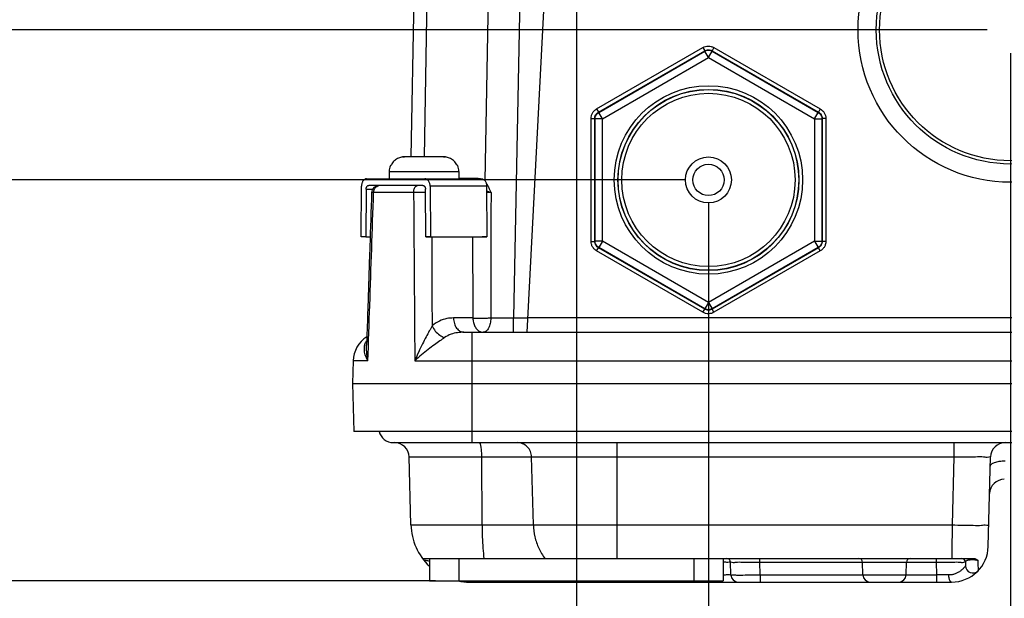
# Model space of a CAD drawing. Units: inches. Extents: x 0 to 34, y 0 to 22.
# Drawn here: x 4 to 6.6, y 5.7 to 7.2 of the extents above; entities that cross this region are included whole.
import ezdxf

# ---------------------------------------------------------------- set-up
doc = ezdxf.new("R2010")
doc.units = ezdxf.units.IN
doc.header["$LTSCALE"] = 1.87
doc.header["$MEASUREMENT"] = 0
doc.layers.get('0').update_dxf_attribs({"linetype": 'CONTINUOUS'})
doc.styles.get("Standard").update_dxf_attribs({"font": 'txt', "width": 0.8})
doc.dimstyles.new('DIMSTYLE_1', dxfattribs={"dimtxt": 0.15625, "dimasz": 0.1875, "dimexe": 0.18, "dimexo": 0.0625, "dimgap": 0.09, "dimtad": 0, "dimtih": 1, "dimtoh": 1, "dimdec": 3, "dimlfac": 2, "dimzin": 4, "dimdsep": 46, "dimtxsty": 'STANDARD', "dimblk": 'CLOSED', "dimblk1": 'CLOSED', "dimblk2": 'CLOSED', "dimcen": 0.09, "dimadec": 0, "dimazin": 0, "dimtp": 0.001, "dimtm": 0.001, "dimtfac": 1, "dimtdec": 3, "dimtofl": 0, "dimtmove": 0, "dimatfit": 3, "dimldrblk": 'CLOSED', "dimfxl": 1, "dimtolj": 1, "dimtzin": 4, "dimarcsym": 0})

# ---------------------------------------------------------------- blocks, each defined once
blk = doc.blocks.new('_CLOSED')
at = {"color": 0, "linetype": 'BYBLOCK'}
for p, q in [((0, 0), (-1, 0.167)), ((-1, 0.167), (-1, -0.167)), ((-1, -0.167), (0, 0)), ((-1, 0), (0, 0))]:
    blk.add_line(p, q, dxfattribs=at)
blk = doc.blocks.new('*D13')
at = {"color": 2, "linetype": 'CONTINUOUS'}
for p, q in [((6.5985, 7.1782), (2.5836, 7.1782)), ((2.7086, 7.1782), (2.7086, 6.8077)), ((2.7086, 5.7009), (2.7086, 6.2609)), ((5.1191, 5.7009), (2.5836, 5.7009))]:
    blk.add_line(p, q, dxfattribs=at)
at = {"color": 2, "linetype": 'CONTINUOUS', "xscale": 0.1875, "yscale": 0.1875, "zscale": 0.1875}
for p, rotation in [((2.7086, 7.1782), 90), ((2.7086, 5.7009), 270)]:
    blk.add_blockref('_CLOSED', p, dxfattribs=dict(at, rotation=rotation))
at = {"color": 2, "linetype": 'CONTINUOUS', "width": 0.8}
for s, height, p in [('75,05', 0.15625, (2.3336, 6.5734)), ('[', 0.1562, (2.3336, 6.339)), ('2.95', 0.15625, (2.4586, 6.339)), (']', 0.1562, (2.9586, 6.339))]:
    blk.add_text(s, height=height, dxfattribs=at).set_placement(p)
blk = doc.blocks.new('*D15')
at = {"color": 2, "linetype": 'CONTINUOUS'}
for p, q in [((5.7884, 6.7757), (3.4736, 6.7757)), ((3.5986, 6.7757), (3.5986, 6.2383)), ((3.5986, 5.7009), (3.5986, 6.2383)), ((3.5986, 6.2383), (3.5986, 5.1143)), ((5.1191, 5.7009), (3.4736, 5.7009)), ((3.5986, 5.1143), (3.3091, 5.1143))]:
    blk.add_line(p, q, dxfattribs=at)
at = {"color": 2, "linetype": 'CONTINUOUS', "xscale": 0.1875, "yscale": 0.1875, "zscale": 0.1875}
for p, rotation in [((3.5986, 6.7757), 90), ((3.5986, 5.7009), 270)]:
    blk.add_blockref('_CLOSED', p, dxfattribs=dict(at, rotation=rotation))
at = {"color": 2, "linetype": 'CONTINUOUS', "width": 0.8}
for s, height, p in [('54,6', 0.15625, (2.4809, 5.0361)), ('[', 0.1562, (2.4809, 4.8018)), (']', 0.1562, (3.1059, 4.8018)), ('2.15', 0.15625, (2.6059, 4.8018))]:
    blk.add_text(s, height=height, dxfattribs=at).set_placement(p)
blk = doc.blocks.new('*D16')
at = {"color": 2, "linetype": 'CONTINUOUS'}
for p, q in [((5.4966, 12.9979), (5.4966, 3.4846)), ((5.8509, 6.7132), (5.8509, 3.4846)), ((5.4966, 3.6096), (4.9663, 3.6096)), ((5.8509, 3.6096), (6.3509, 3.6096))]:
    blk.add_line(p, q, dxfattribs=at)
at = {"color": 2, "linetype": 'CONTINUOUS', "xscale": 0.1875, "yscale": 0.1875, "zscale": 0.1875}
blk.add_blockref('_CLOSED', (5.4966, 3.6096), dxfattribs=at)
at = {"color": 2, "linetype": 'CONTINUOUS', "xscale": 0.1875, "yscale": 0.1875, "zscale": 0.1875, "rotation": 180}
blk.add_blockref('_CLOSED', (5.8509, 3.6096), dxfattribs=at)
at = {"color": 2, "linetype": 'CONTINUOUS', "width": 0.8}
for s, height, p in [('18', 0.15625, (4.2632, 3.5315)), ('[', 0.1562, (4.2632, 3.2971)), (']', 0.1562, (4.7632, 3.2971)), ('.71', 0.15625, (4.3882, 3.2971))]:
    blk.add_text(s, height=height, dxfattribs=at).set_placement(p)
blk = doc.blocks.new('*D17')
at = {"color": 2, "linetype": 'CONTINUOUS'}
for p, q in [((6.661, 7.1157), (6.661, 2.6376)), ((5.4966, 5.6384), (5.4966, 2.6376)), ((6.0788, 2.7626), (4.9139, 2.7626)), ((5.4966, 2.7626), (6.0788, 2.7626)), ((6.661, 2.7626), (6.0788, 2.7626))]:
    blk.add_line(p, q, dxfattribs=at)
at = {"color": 2, "linetype": 'CONTINUOUS', "xscale": 0.1875, "yscale": 0.1875, "zscale": 0.1875, "rotation": 180}
blk.add_blockref('_CLOSED', (5.4966, 2.7626), dxfattribs=at)
at = {"color": 2, "linetype": 'CONTINUOUS', "xscale": 0.1875, "yscale": 0.1875, "zscale": 0.1875}
blk.add_blockref('_CLOSED', (6.661, 2.7626), dxfattribs=at)
at = {"color": 2, "linetype": 'CONTINUOUS', "width": 0.8}
for s, height, p in [('59,15', 0.15625, (4.0858, 2.6845)), ('[', 0.1562, (4.0858, 2.4501)), (']', 0.1562, (4.7108, 2.4501)), ('2.33', 0.15625, (4.2108, 2.4501))]:
    blk.add_text(s, height=height, dxfattribs=at).set_placement(p)

msp = doc.modelspace()

# ---------------------------------------------------------------- linework, layer by layer
at = {"color": 7, "linetype": 'CONTINUOUS'}
for p, q in [((5.05386, 6.83767), (5.06962, 7.74022)), ((5.10386, 7.72054), (5.08845, 6.83767)), ((5.25162, 6.77318), (5.27017, 7.72054)), ((5.35368, 7.72054), (5.32794, 6.40588)), ((5.36424, 6.3672), (5.42333, 7.49463)), ((5.5509, 6.96593), (5.83617, 7.13063)), ((5.55582, 6.95741), (5.84109, 7.12211)), ((5.55669, 6.95691), (5.84109, 7.1211)), ((5.83617, 7.13063), (5.84109, 7.12211)), ((5.85093, 7.10406), (5.84109, 7.1211)), ((5.85093, 7.10406), (5.86077, 7.1211)), ((5.86569, 7.13063), (5.86077, 7.12211)), ((5.86077, 7.12211), (6.14604, 6.95741)), ((5.86077, 7.1211), (6.14517, 6.95691)), ((5.86569, 7.13063), (6.15096, 6.96593)), ((5.56653, 6.93986), (5.85093, 7.10406)), ((5.85093, 7.10406), (6.13533, 6.93986)), ((5.5509, 6.96593), (5.55582, 6.95741)), ((5.56653, 6.93986), (5.55669, 6.95691)), ((6.13533, 6.93986), (6.14517, 6.95691)), ((6.15096, 6.96593), (6.14604, 6.95741)), ((5.53614, 6.61096), (5.53614, 6.94036)), ((5.53614, 6.94036), (5.54598, 6.94036)), ((5.54598, 6.61096), (5.54598, 6.94036)), ((5.54685, 6.61146), (5.54685, 6.93986)), ((5.56653, 6.93986), (5.54685, 6.93986)), ((5.56653, 6.61146), (5.56653, 6.93986)), ((6.13533, 6.93986), (6.13533, 6.61146)), ((6.13533, 6.93986), (6.15501, 6.93986)), ((6.15501, 6.93986), (6.15501, 6.61146)), ((6.15588, 6.94036), (6.15588, 6.61096)), ((6.16572, 6.94036), (6.15588, 6.94036)), ((6.16572, 6.94036), (6.16572, 6.61096)), ((5.14011, 6.83767), (5.03594, 6.83767)), ((4.99452, 6.7983), (4.99452, 6.77861)), ((4.99452, 6.7983), (5.18153, 6.7983)), ((4.99903, 6.81405), (4.99781, 6.81405)), ((5.17824, 6.81405), (5.17703, 6.81405)), ((5.18153, 6.7983), (5.18153, 6.77861)), ((4.934, 6.77861), (5.24206, 6.77861)), ((5.18153, 6.78007), (5.2323, 6.78007)), ((4.91924, 6.62326), (4.92008, 6.7591)), ((4.93256, 6.75114), (4.93177, 6.6231)), ((4.93256, 6.75114), (4.95041, 6.75114)), ((5.08482, 6.7609), (4.93952, 6.7609)), ((5.06005, 6.74173), (4.95275, 6.74173)), ((5.09257, 6.6231), (5.09178, 6.75114)), ((5.10425, 6.7591), (5.10509, 6.62326)), ((5.25598, 6.7591), (5.10425, 6.7591)), ((5.25598, 6.7591), (5.25681, 6.62326)), ((4.93177, 6.6231), (4.91924, 6.62326)), ((4.93177, 6.6231), (4.94333, 6.6231)), ((5.10509, 6.62326), (5.09257, 6.6231)), ((5.09257, 6.6231), (5.24429, 6.6231)), ((5.10509, 6.62326), (5.25681, 6.62326)), ((5.25681, 6.62326), (5.24429, 6.6231)), ((5.53614, 6.61096), (5.54598, 6.61096)), ((5.56653, 6.61146), (5.54685, 6.61146)), ((5.56653, 6.61146), (5.55669, 6.59442)), ((5.85093, 6.44727), (5.56653, 6.61146)), ((6.13533, 6.61146), (5.85093, 6.44727)), ((6.13533, 6.61146), (6.14517, 6.59442)), ((6.13533, 6.61146), (6.15501, 6.61146)), ((6.16572, 6.61096), (6.15588, 6.61096)), ((5.5509, 6.5854), (5.55582, 6.59392)), ((5.83617, 6.4207), (5.5509, 6.5854)), ((5.84109, 6.42922), (5.55582, 6.59392)), ((5.84109, 6.43022), (5.55669, 6.59442)), ((6.14517, 6.59442), (5.86077, 6.43022)), ((6.14604, 6.59392), (5.86077, 6.42922)), ((6.15096, 6.5854), (5.86569, 6.4207)), ((6.15096, 6.5854), (6.14604, 6.59392)), ((5.85093, 6.44727), (5.84109, 6.43022)), ((5.85093, 6.44727), (5.86077, 6.43022)), ((5.83617, 6.4207), (5.84109, 6.42922)), ((5.86569, 6.4207), (5.86077, 6.42922)), ((5.21897, 6.40554), (5.16706, 6.40554)), ((5.32794, 6.3672), (5.32794, 6.40588)), ((5.32794, 6.40588), (5.36627, 6.40588)), ((5.3663, 6.40657), (8.10725, 6.40657)), ((5.19489, 6.3672), (11.72534, 6.3672)), ((5.21707, 6.07133), (5.21707, 6.3672)), ((4.93384, 6.33212), (4.93384, 6.3322)), ((4.89781, 6.29052), (4.89621, 6.2294)), ((4.93736, 6.29052), (4.89781, 6.29052)), ((5.06315, 6.29052), (11.80406, 6.29052)), ((4.89621, 6.2294), (4.89956, 6.10145)), ((4.89621, 6.2294), (11.80566, 6.2294)), ((11.80231, 6.10145), (4.89956, 6.10145)), ((5.00565, 6.07133), (7.56865, 6.07133)), ((5.6057, 5.76031), (5.6057, 6.07133)), ((6.50941, 6.07133), (6.50941, 6.03299)), ((5.05272, 5.85067), (5.04794, 6.03299)), ((5.04794, 6.03299), (6.50941, 6.03299)), ((5.24369, 5.85067), (5.24293, 6.03299)), ((5.38128, 5.85067), (5.37657, 6.03299)), ((6.50941, 6.03299), (6.50464, 5.85067)), ((6.60152, 5.79316), (6.6078, 6.03299)), ((5.05272, 5.85067), (6.50464, 5.85067)), ((5.08416, 5.76031), (6.56389, 5.76031)), ((5.1029, 5.76031), (5.1029, 5.70086)), ((5.18164, 5.76031), (5.18164, 5.70086)), ((5.81156, 5.76031), (5.81156, 5.70086)), ((5.8903, 5.76031), (5.8903, 5.70086)), ((5.98895, 5.75072), (5.98895, 5.76031)), ((6.46145, 5.76031), (6.46145, 5.75072)), ((5.91114, 5.71649), (5.91024, 5.75072)), ((5.98985, 5.71649), (5.98895, 5.75072)), ((5.98895, 5.75072), (6.46145, 5.75072)), ((6.26547, 5.71649), (6.26457, 5.75072)), ((6.38128, 5.71649), (6.38218, 5.75072)), ((6.46145, 5.75072), (6.46234, 5.71649)), ((6.54016, 5.75072), (6.54042, 5.74087)), ((5.98985, 5.71649), (5.98985, 5.69732)), ((5.98985, 5.71649), (6.46234, 5.71649)), ((6.46234, 5.71649), (6.46234, 5.69732)), ((5.1029, 5.70086), (5.8903, 5.70086)), ((5.21014, 5.70086), (5.21014, 5.69732)), ((5.21014, 5.69732), (6.50313, 5.69732)), ((5.83242, 5.70086), (5.83242, 5.69732))]:
    msp.add_line(p, q, dxfattribs=at)
for centre, radius in [((6.66097, 7.17822), 0.40877), ((6.66097, 7.17822), 0.35982), ((6.66097, 7.17822), 0.3511), ((5.85093, 6.77566), 0.2527), ((5.85093, 6.77566), 0.24286), ((5.85093, 6.77566), 0.24228), ((5.85093, 6.77566), 0.23244), ((5.85093, 6.77566), 0.06169), ((5.85093, 6.77566), 0.04201)]:
    msp.add_circle(centre, radius, dxfattribs=at)
for centre, radius, start, end in [((5.03389, 6.7983), 0.03937, 156.42182, 180), ((5.14216, 6.7983), 0.03937, 0, 23.57818), ((4.9669, 6.74121), 0.01969, 90, 178.11519), ((4.97652, 6.28846), 0.07874, 122.41562, 178.5), ((5.00565, 6.1107), 0.03937, 193.83465, 270), ((5.00859, 6.03196), 0.03937, 1.5, 90), ((6.64716, 6.03196), 0.03937, 90, 178.50027), ((6.64458, 5.93354), 0.03937, 90, 178.5), ((5.21014, 5.8548), 0.15748, 181.5, 226.75975), ((6.50313, 5.79574), 0.09843, 270, 358.5), ((5.9004, 5.75047), 0.00984, 1.5, 90), ((6.25473, 5.75047), 0.00984, 1.5, 90), ((6.39202, 5.75047), 0.00984, 90, 178.5), ((6.53032, 5.75047), 0.00984, 1.5, 90), ((6.5601, 5.74138), 0.01969, 181.5, 316.34082), ((5.93081, 5.717), 0.01969, 181.5, 269.99724), ((6.28514, 5.717), 0.01969, 181.5, 269.99949), ((6.3616, 5.717), 0.01969, 270, 358.49997), ((5.21014, 5.8548), 0.15748, 258.46064, 270), ((5.45837, 5.717), 0.01969, 236.67208, 269.99949), ((5.53483, 5.717), 0.01969, 270, 303.32789)]:
    msp.add_arc(centre, radius, start, end, dxfattribs=at)
for points, knots in [([(5.83617, 7.13063), (5.8382, 7.1318), (5.8428, 7.13377), (5.85047, 7.13494), (5.85844, 7.13399), (5.86343, 7.13193), (5.86569, 7.13063)], [0, 0, 0, 0, 0.2281377, 0.4816486, 0.7460634, 1, 1, 1, 1]), ([(5.84109, 7.12211), (5.84244, 7.12289), (5.84551, 7.1242), (5.85062, 7.12498), (5.85594, 7.12435), (5.85927, 7.12298), (5.86077, 7.12211)], [0, 0, 0, 0, 0.2278785, 0.4813929, 0.7460357, 1, 1, 1, 1]), ([(5.84109, 7.1211), (5.84307, 7.12224), (5.84745, 7.12384), (5.85441, 7.12384), (5.8588, 7.12224), (5.86077, 7.1211)], [0, 0, 0, 0, 0.3333307, 0.6666693, 1, 1, 1, 1]), ([(5.53614, 6.94036), (5.53614, 6.9427), (5.53674, 6.94767), (5.53955, 6.95489), (5.54436, 6.96133), (5.54864, 6.96462), (5.5509, 6.96593)], [0, 0, 0, 0, 0.2279791, 0.4813943, 0.7458737, 1, 1, 1, 1]), ([(5.54598, 6.94036), (5.54598, 6.94192), (5.54638, 6.94523), (5.54825, 6.95005), (5.55146, 6.95434), (5.55432, 6.95654), (5.55582, 6.95741)], [0, 0, 0, 0, 0.2277169, 0.4811296, 0.7458381, 1, 1, 1, 1]), ([(5.54685, 6.93986), (5.54685, 6.94214), (5.54766, 6.94674), (5.55114, 6.95277), (5.55472, 6.95577), (5.55669, 6.95691)], [0, 0, 0, 0, 0.3333307, 0.6666693, 1, 1, 1, 1]), ([(6.14517, 6.95691), (6.14715, 6.95577), (6.15072, 6.95277), (6.1542, 6.94674), (6.15501, 6.94214), (6.15501, 6.93986)], [0, 0, 0, 0, 0.3333307, 0.6666693, 1, 1, 1, 1]), ([(6.14604, 6.95741), (6.14739, 6.95663), (6.15006, 6.95463), (6.1533, 6.95059), (6.15541, 6.94567), (6.15588, 6.9421), (6.15588, 6.94036)], [0, 0, 0, 0, 0.2278785, 0.4813929, 0.7460357, 1, 1, 1, 1]), ([(6.15096, 6.96593), (6.15299, 6.96476), (6.157, 6.96176), (6.16185, 6.95571), (6.16501, 6.94832), (6.16572, 6.94297), (6.16572, 6.94036)], [0, 0, 0, 0, 0.2281377, 0.4816486, 0.7460634, 1, 1, 1, 1]), ([(5.03594, 6.83767), (5.03415, 6.83767), (5.03048, 6.83744), (5.02496, 6.83635), (5.01946, 6.83443), (5.01418, 6.83167), (5.00933, 6.82812), (5.0051, 6.82391), (5.00161, 6.81919), (4.99979, 6.81578), (4.99903, 6.81405)], [0, 0, 0, 0, 0.1159777, 0.2374482, 0.3632315, 0.4918569, 0.6216116, 0.7506863, 0.8773516, 1, 1, 1, 1]), ([(5.17703, 6.81405), (5.17626, 6.81578), (5.17444, 6.81919), (5.17095, 6.82391), (5.16672, 6.82812), (5.16187, 6.83167), (5.15659, 6.83443), (5.15109, 6.83635), (5.14557, 6.83744), (5.1419, 6.83767), (5.14011, 6.83767)], [0, 0, 0, 0, 0.1226484, 0.2493137, 0.3783884, 0.5081431, 0.6367685, 0.7625518, 0.8840223, 1, 1, 1, 1]), ([(4.934, 6.77861), (4.93311, 6.77861), (4.93125, 6.77836), (4.9286, 6.77722), (4.92617, 6.77537), (4.92408, 6.77291), (4.92236, 6.76995), (4.92106, 6.76654), (4.92027, 6.76288), (4.92008, 6.76035), (4.92008, 6.7591)], [0, 0, 0, 0, 0.1008922, 0.2100292, 0.3244447, 0.4455571, 0.5747326, 0.71269, 0.8580333, 1, 1, 1, 1]), ([(5.10425, 6.7591), (5.10425, 6.76035), (5.10406, 6.76287), (5.10327, 6.76653), (5.10198, 6.76994), (5.10026, 6.7729), (5.09816, 6.77536), (5.09573, 6.77721), (5.09308, 6.77836), (5.09122, 6.77861), (5.09034, 6.77861)], [0, 0, 0, 0, 0.1416583, 0.2867955, 0.4247292, 0.5539613, 0.6750824, 0.7895675, 0.8988848, 1, 1, 1, 1]), ([(5.2323, 6.78007), (5.23367, 6.78007), (5.23634, 6.77981), (5.23892, 6.77909), (5.24013, 6.77865)], [0, 0, 0, 0, 0.513857, 1, 1, 1, 1]), ([(5.24206, 6.77861), (5.24295, 6.77861), (5.2448, 6.77836), (5.24746, 6.77721), (5.24989, 6.77536), (5.25198, 6.7729), (5.2537, 6.76994), (5.25499, 6.76653), (5.25578, 6.76287), (5.25597, 6.76035), (5.25598, 6.7591)], [0, 0, 0, 0, 0.1011152, 0.2104325, 0.3249176, 0.4460387, 0.5752708, 0.7132045, 0.8583417, 1, 1, 1, 1]), ([(5.25526, 6.76589), (5.25633, 6.76427), (5.25826, 6.7611), (5.26077, 6.75641), (5.26289, 6.7521), (5.26471, 6.74822), (5.26626, 6.74481), (5.26722, 6.74269), (5.26766, 6.74171)], [0, 0, 0, 0, 0.2136716, 0.4095456, 0.5863905, 0.7437675, 0.8816464, 1, 1, 1, 1]), ([(4.93256, 6.75114), (4.93256, 6.75186), (4.93268, 6.7533), (4.93319, 6.75536), (4.93402, 6.75722), (4.93511, 6.75878), (4.93643, 6.75998), (4.93793, 6.76073), (4.939, 6.7609), (4.93952, 6.7609)], [0, 0, 0, 0, 0.1636797, 0.3271883, 0.4820042, 0.6237757, 0.7578213, 0.8831253, 1, 1, 1, 1]), ([(4.94723, 6.74186), (4.94565, 6.69381), (4.94234, 6.5931), (4.93811, 6.46353), (4.93546, 6.38201), (4.93452, 6.35315)], [0, 0, 0, 0, 0.3708394, 0.777292, 1, 1, 1, 1]), ([(4.93736, 6.29052), (4.93905, 6.34042), (4.94244, 6.44046), (4.94756, 6.59086), (4.95101, 6.69136), (4.95275, 6.74173)], [0, 0, 0, 0, 0.3317911, 0.6651244, 1, 1, 1, 1]), ([(4.95275, 6.74173), (4.95176, 6.74175), (4.95053, 6.74178), (4.94788, 6.74183), (4.94783, 6.74184), (4.94783, 6.74184)], [0, 0, 0, 0, 0.5853251, 0.974616, 1, 1, 1, 1]), ([(5.06005, 6.74173), (5.0601, 6.74497), (5.06096, 6.75085), (5.06399, 6.75811), (5.06825, 6.7609), (5.0701, 6.7609)], [0, 0, 0, 0, 0.4194309, 0.7598891, 1, 1, 1, 1]), ([(5.09183, 6.74186), (5.09085, 6.74186), (5.08726, 6.74187), (5.08109, 6.74187), (5.07353, 6.74184), (5.06653, 6.7418), (5.0621, 6.74175), (5.06005, 6.74173)], [0, 0, 0, 0, 0.0929765, 0.3389382, 0.5820459, 0.8063693, 1, 1, 1, 1]), ([(5.06005, 6.74173), (5.06031, 6.70393), (5.06081, 6.62847), (5.06159, 6.51547), (5.06236, 6.40286), (5.06289, 6.32792), (5.06315, 6.29052)], [0, 0, 0, 0, 0.2513037, 0.5017414, 0.7513126, 1, 1, 1, 1]), ([(5.08482, 6.7609), (5.08533, 6.7609), (5.0864, 6.76073), (5.0879, 6.75998), (5.08922, 6.75878), (5.09031, 6.75722), (5.09114, 6.75537), (5.09165, 6.7533), (5.09177, 6.75186), (5.09178, 6.75114)], [0, 0, 0, 0, 0.1168488, 0.2420721, 0.3760133, 0.5177685, 0.6726797, 0.8362849, 1, 1, 1, 1]), ([(5.25605, 6.7468), (5.25754, 6.74616), (5.26033, 6.74497), (5.2642, 6.74329), (5.26658, 6.74221), (5.26766, 6.74171)], [0, 0, 0, 0, 0.3821862, 0.7188168, 1, 1, 1, 1]), ([(5.26766, 6.74171), (5.26676, 6.74173), (5.26489, 6.74175), (5.26194, 6.74178), (5.25898, 6.74181), (5.25699, 6.74182), (5.25608, 6.74183)], [0, 0, 0, 0, 0.2319662, 0.484932, 0.7653305, 1, 1, 1, 1]), ([(5.26766, 6.74171), (5.26753, 6.6847), (5.26732, 6.57266), (5.26715, 6.46061), (5.26709, 6.40558)], [0, 0, 0, 0, 0.5088402, 1, 1, 1, 1]), ([(5.10848, 6.6231), (5.10865, 6.58304), (5.10899, 6.50339), (5.10935, 6.42374), (5.10953, 6.38415)], [0, 0, 0, 0, 0.5030094, 1, 1, 1, 1]), ([(5.21801, 6.6231), (5.21808, 6.60562), (5.21838, 6.5331), (5.2187, 6.46058), (5.21897, 6.40554)], [0, 0, 0, 0, 0.241038, 1, 1, 1, 1]), ([(5.5509, 6.5854), (5.54887, 6.58657), (5.54487, 6.58957), (5.54002, 6.59562), (5.53686, 6.603), (5.53614, 6.60835), (5.53614, 6.61096)], [0, 0, 0, 0, 0.2281377, 0.4816486, 0.7460634, 1, 1, 1, 1]), ([(5.55582, 6.59392), (5.55447, 6.5947), (5.5518, 6.5967), (5.54857, 6.60073), (5.54646, 6.60565), (5.54598, 6.60922), (5.54598, 6.61096)], [0, 0, 0, 0, 0.2278785, 0.4813929, 0.7460357, 1, 1, 1, 1]), ([(5.55669, 6.59442), (5.55472, 6.59556), (5.55114, 6.59856), (5.54766, 6.60459), (5.54685, 6.60919), (5.54685, 6.61146)], [0, 0, 0, 0, 0.3333307, 0.6666693, 1, 1, 1, 1]), ([(6.15501, 6.61146), (6.15501, 6.60919), (6.1542, 6.60459), (6.15072, 6.59856), (6.14715, 6.59556), (6.14517, 6.59442)], [0, 0, 0, 0, 0.3333307, 0.6666693, 1, 1, 1, 1]), ([(6.15588, 6.61096), (6.15588, 6.6094), (6.15549, 6.60609), (6.15361, 6.60128), (6.1504, 6.59699), (6.14755, 6.59479), (6.14604, 6.59392)], [0, 0, 0, 0, 0.2277169, 0.4811296, 0.7458381, 1, 1, 1, 1]), ([(6.16572, 6.61096), (6.16572, 6.60862), (6.16513, 6.60365), (6.16231, 6.59643), (6.1575, 6.59), (6.15322, 6.5867), (6.15096, 6.5854)], [0, 0, 0, 0, 0.2279791, 0.4813943, 0.7458737, 1, 1, 1, 1]), ([(5.86569, 6.4207), (5.86366, 6.41952), (5.85906, 6.41756), (5.8514, 6.41638), (5.84342, 6.41733), (5.83843, 6.41939), (5.83617, 6.4207)], [0, 0, 0, 0, 0.2281377, 0.4816486, 0.7460634, 1, 1, 1, 1]), ([(5.86077, 6.43022), (5.8588, 6.42908), (5.85441, 6.42748), (5.84745, 6.42748), (5.84307, 6.42908), (5.84109, 6.43022)], [0, 0, 0, 0, 0.3333307, 0.6666693, 1, 1, 1, 1]), ([(5.86077, 6.42922), (5.85942, 6.42844), (5.85636, 6.42713), (5.85125, 6.42634), (5.84593, 6.42698), (5.8426, 6.42835), (5.84109, 6.42922)], [0, 0, 0, 0, 0.2278785, 0.4813929, 0.7460357, 1, 1, 1, 1]), ([(5.16706, 6.40554), (5.16111, 6.40554), (5.14814, 6.40437), (5.1281, 6.39783), (5.11549, 6.3894), (5.10953, 6.38415)], [0, 0, 0, 0, 0.2847357, 0.6196755, 1, 1, 1, 1]), ([(5.16706, 6.40554), (5.16715, 6.40056), (5.1686, 6.39094), (5.17449, 6.37839), (5.18348, 6.3695), (5.19126, 6.3672), (5.19489, 6.3672)], [0, 0, 0, 0, 0.2881033, 0.5550258, 0.7900656, 1, 1, 1, 1]), ([(5.21898, 6.40554), (5.22246, 6.40534), (5.23011, 6.40537), (5.2421, 6.40527), (5.25465, 6.40527), (5.26304, 6.40565), (5.26709, 6.40558)], [0, 0, 0, 0, 0.2174041, 0.4769815, 0.7477199, 1, 1, 1, 1]), ([(5.21898, 6.40554), (5.21905, 6.40153), (5.22004, 6.39371), (5.22396, 6.383), (5.22821, 6.37696), (5.23068, 6.37448)], [0, 0, 0, 0, 0.3545991, 0.6917532, 1, 1, 1, 1]), ([(5.26709, 6.40558), (5.26702, 6.40063), (5.26602, 6.39125), (5.26189, 6.37896), (5.25573, 6.36998), (5.24953, 6.3672), (5.24681, 6.3672)], [0, 0, 0, 0, 0.3176099, 0.5998693, 0.8251651, 1, 1, 1, 1]), ([(5.26709, 6.40558), (5.27373, 6.4056), (5.28735, 6.40565), (5.30763, 6.40575), (5.32127, 6.40584), (5.32794, 6.40588)], [0, 0, 0, 0, 0.3274265, 0.6712629, 1, 1, 1, 1]), ([(5.10953, 6.38415), (5.10705, 6.37972), (5.10164, 6.36996), (5.09301, 6.35397), (5.08337, 6.33532), (5.07308, 6.31397), (5.06642, 6.29866), (5.06315, 6.29052)], [0, 0, 0, 0, 0.1457893, 0.3201468, 0.5213414, 0.7482086, 1, 1, 1, 1]), ([(5.10953, 6.38415), (5.11173, 6.37928), (5.11765, 6.3701), (5.12918, 6.35929), (5.13849, 6.35436), (5.1432, 6.35294)], [0, 0, 0, 0, 0.3412803, 0.6865678, 1, 1, 1, 1]), ([(5.19489, 6.3672), (5.18931, 6.3672), (5.17758, 6.3665), (5.15982, 6.36235), (5.14846, 6.35661), (5.1432, 6.35294)], [0, 0, 0, 0, 0.3079553, 0.6459957, 1, 1, 1, 1]), ([(5.23068, 6.37448), (5.2329, 6.37225), (5.23784, 6.3686), (5.24392, 6.3672), (5.24681, 6.3672)], [0, 0, 0, 0, 0.5198339, 1, 1, 1, 1]), ([(5.1432, 6.35294), (5.13901, 6.35002), (5.12984, 6.34362), (5.11515, 6.33307), (5.09869, 6.32071), (5.08098, 6.30653), (5.06911, 6.29611), (5.06315, 6.29052)], [0, 0, 0, 0, 0.1507846, 0.3301082, 0.5340083, 0.7587425, 1, 1, 1, 1]), ([(4.93736, 6.29052), (4.93447, 6.29571), (4.93002, 6.30566), (4.92728, 6.32055), (4.92821, 6.32978), (4.92933, 6.33392), (4.92936, 6.33404)], [0, 0, 0, 0, 0.3941613, 0.7159796, 0.9923294, 1, 1, 1, 1]), ([(4.93736, 6.29052), (4.93583, 6.29858), (4.93396, 6.31243), (4.93365, 6.32639), (4.93384, 6.33212)], [0, 0, 0, 0, 0.5888567, 1, 1, 1, 1]), ([(5.24293, 6.03299), (5.24291, 6.03791), (5.24264, 6.04687), (5.24131, 6.0592), (5.23992, 6.06637), (5.23788, 6.07133), (5.23663, 6.07133)], [0, 0, 0, 0, 0.3734289, 0.6897411, 0.9052005, 1, 1, 1, 1]), ([(5.37657, 6.03299), (5.37644, 6.03802), (5.37423, 6.04812), (5.36555, 6.06084), (5.35277, 6.06934), (5.34269, 6.07133), (5.33772, 6.07133)], [0, 0, 0, 0, 0.2514941, 0.5020952, 0.7514754, 1, 1, 1, 1]), ([(6.50941, 6.03299), (6.51955, 6.0331), (6.53903, 6.03343), (6.56482, 6.03294), (6.58777, 6.03459), (6.59767, 6.03139), (6.60784, 6.0346), (6.6078, 6.03299)], [0, 0, 0, 0, 0.3091764, 0.5879247, 0.8090758, 0.9510469, 1, 1, 1, 1]), ([(6.60716, 6.00839), (6.60721, 6.01047), (6.61065, 6.01523), (6.61947, 6.01905), (6.63185, 6.02181), (6.64138, 6.02223), (6.64652, 6.02212)], [0, 0, 0, 0, 0.1418333, 0.354059, 0.6503418, 1, 1, 1, 1]), ([(5.24369, 5.85067), (5.24374, 5.83998), (5.24416, 5.81908), (5.2458, 5.78894), (5.24761, 5.76953), (5.24872, 5.76031)], [0, 0, 0, 0, 0.354355, 0.6922869, 1, 1, 1, 1]), ([(5.38128, 5.85067), (5.38156, 5.8399), (5.38432, 5.81835), (5.39487, 5.78761), (5.40593, 5.76894), (5.41232, 5.76031)], [0, 0, 0, 0, 0.3338181, 0.6672451, 1, 1, 1, 1]), ([(6.50464, 5.85067), (6.50453, 5.83998), (6.50433, 5.8191), (6.50403, 5.78898), (6.50384, 5.76955), (6.50375, 5.76031)], [0, 0, 0, 0, 0.3549938, 0.6930814, 1, 1, 1, 1]), ([(6.50464, 5.85067), (6.51474, 5.85041), (6.53386, 5.84986), (6.55942, 5.84999), (6.58212, 5.84864), (6.59253, 5.85143), (6.60298, 5.84893), (6.60303, 5.85067)], [0, 0, 0, 0, 0.3078093, 0.5775436, 0.7989409, 0.9469209, 1, 1, 1, 1]), ([(6.56389, 5.76031), (6.56518, 5.76031), (6.56766, 5.75997), (6.57092, 5.75828), (6.57264, 5.75669), (6.57342, 5.75584)], [0, 0, 0, 0, 0.3568973, 0.6799164, 1, 1, 1, 1]), ([(5.08702, 5.7566), (5.08664, 5.75709), (5.08969, 5.75594), (5.09063, 5.75597), (5.09132, 5.75591)], [0, 0, 0, 0, 0.426805, 1, 1, 1, 1]), ([(5.09132, 5.75591), (5.09232, 5.75581), (5.09535, 5.75516), (5.09799, 5.75472), (5.09952, 5.75445)], [0, 0, 0, 0, 0.4343948, 1, 1, 1, 1]), ([(5.91024, 5.75072), (5.91021, 5.75201), (5.90219, 5.7491), (5.89716, 5.75082), (5.89202, 5.75114), (5.89031, 5.75118)], [0, 0, 0, 0, 0.1910989, 0.7425214, 1, 1, 1, 1]), ([(5.91024, 5.75072), (5.91022, 5.75201), (5.91835, 5.7491), (5.92627, 5.75185), (5.94463, 5.75041), (5.96526, 5.75094), (5.98084, 5.75075), (5.98895, 5.75072)], [0, 0, 0, 0, 0.0489318, 0.1909362, 0.4121218, 0.6908781, 1, 1, 1, 1]), ([(6.46145, 5.75072), (6.46956, 5.75075), (6.48513, 5.75094), (6.50579, 5.75041), (6.52408, 5.75185), (6.53213, 5.7491), (6.54013, 5.75201), (6.54016, 5.75072)], [0, 0, 0, 0, 0.3090643, 0.587807, 0.809002, 0.9510296, 1, 1, 1, 1]), ([(6.54042, 5.74087), (6.54044, 5.74076), (6.54005, 5.74047), (6.53969, 5.73976), (6.53879, 5.73872), (6.53741, 5.73699), (6.53527, 5.73461), (6.53247, 5.73179), (6.52924, 5.72895), (6.52467, 5.72546), (6.51845, 5.72171), (6.51053, 5.71848), (6.50264, 5.71667), (6.49742, 5.71631), (6.49498, 5.71632)], [0, 0, 0, 0, 0.0057838, 0.0219408, 0.0473845, 0.0809192, 0.146895, 0.2260696, 0.3034312, 0.3870944, 0.5483645, 0.7082858, 0.8634124, 1, 1, 1, 1]), ([(6.54016, 5.75072), (6.54014, 5.75145), (6.54061, 5.75314), (6.54242, 5.75463), (6.54378, 5.7553), (6.54432, 5.75553)], [0, 0, 0, 0, 0.3230212, 0.7341998, 1, 1, 1, 1]), ([(6.54432, 5.75553), (6.54497, 5.75581), (6.54639, 5.7563), (6.54872, 5.75686), (6.55132, 5.75728), (6.55408, 5.75757), (6.55693, 5.75772), (6.55983, 5.75775), (6.56276, 5.75764), (6.56567, 5.75741), (6.56846, 5.75704), (6.57104, 5.75654), (6.57266, 5.75609), (6.57342, 5.75584)], [0, 0, 0, 0, 0.0710654, 0.1528109, 0.2433168, 0.3382922, 0.4349742, 0.5332501, 0.6329825, 0.7327487, 0.8291665, 0.9189318, 1, 1, 1, 1]), ([(6.57342, 5.75584), (6.57359, 5.75074), (6.57386, 5.74247), (6.57416, 5.73312), (6.5743, 5.72887), (6.57434, 5.72779)], [0, 0, 0, 0, 0.545674, 0.8849086, 1, 1, 1, 1]), ([(5.91114, 5.71649), (5.91118, 5.7152), (5.903, 5.71796), (5.89785, 5.71621), (5.89235, 5.71594), (5.89031, 5.71593)], [0, 0, 0, 0, 0.1815187, 0.7082353, 1, 1, 1, 1]), ([(5.91114, 5.71649), (5.91117, 5.7152), (5.91917, 5.71796), (5.92722, 5.71529), (5.94551, 5.71667), (5.96617, 5.71621), (5.98174, 5.71644), (5.98985, 5.71649)], [0, 0, 0, 0, 0.0490307, 0.1910798, 0.4122491, 0.6909486, 1, 1, 1, 1]), ([(6.49498, 5.71632), (6.49148, 5.71633), (6.48433, 5.71636), (6.47345, 5.71642), (6.46607, 5.71646), (6.46234, 5.71649)], [0, 0, 0, 0, 0.3217795, 0.6573775, 1, 1, 1, 1]), ([(6.49498, 5.71632), (6.49499, 5.71557), (6.49507, 5.71341), (6.49544, 5.70995), (6.49625, 5.70614), (6.49735, 5.7029), (6.49867, 5.70038), (6.50034, 5.69825), (6.50209, 5.69732), (6.50313, 5.69732)], [0, 0, 0, 0, 0.101392, 0.2941187, 0.4738156, 0.6303334, 0.7582684, 0.8578485, 1, 1, 1, 1])]:
    msp.add_open_spline(points, degree=3, knots=knots, dxfattribs=at)
for points in [[(5.03058, 6.83733), (5.03236, 6.83756), (5.03415, 6.83767), (5.03594, 6.83767)], [(5.14011, 6.83767), (5.1419, 6.83767), (5.14369, 6.83756), (5.14547, 6.83733)], [(5.23223, 6.7786), (5.23227, 6.77909), (5.23229, 6.77958), (5.2323, 6.78007)], [(4.95275, 6.74173), (4.95282, 6.74503), (4.95362, 6.74838), (4.95516, 6.75135)], [(4.95516, 6.75135), (4.9566, 6.75415), (4.95869, 6.75663), (4.96133, 6.75835)], [(4.96133, 6.75835), (4.96306, 6.75947), (4.96502, 6.76027), (4.96704, 6.76065)], [(4.92936, 6.33404), (4.93035, 6.33764), (4.93185, 6.3411), (4.93382, 6.34427)], [(4.93382, 6.34427), (4.93394, 6.34446), (4.93406, 6.34465), (4.93418, 6.34483)], [(4.93452, 6.35315), (4.93429, 6.34617), (4.93407, 6.33918), (4.93384, 6.3322)], [(5.09952, 5.75445), (5.10063, 5.75426), (5.10177, 5.75405), (5.1029, 5.75384)]]:
    msp.add_open_spline(points, degree=3, dxfattribs=at)

# ---------------------------------------------------------------- dimensions: what is measured, and where the dimension line sits
at = {"color": 2, "linetype": 'CONTINUOUS'}
for base, p1, p2, angle, picture, middle in [((5.4966, 3.60958), (5.85093, 6.71316), (5.4966, 12.99791), 180, '*D16', (4.57569, 3.49239)), ((2.70862, 7.17822), (5.11914, 5.70086), (6.59847, 7.17822), 90, '*D13', (2.70862, 6.53431)), ((5.4966, 2.76265), (6.66097, 7.11572), (5.4966, 5.63836), 180, '*D17', (4.46079, 2.64546)), ((3.59857, 6.77566), (5.11914, 5.70086), (5.78843, 6.77566), 90, '*D15', (2.85595, 4.99708))]:
    dim = msp.add_linear_dim(base=base, p1=p1, p2=p2, angle=angle, dimstyle='DIMSTYLE_1', dxfattribs=at)
    dim.commit()
    dim.dimension.update_dxf_attribs({"geometry": picture, "text_midpoint": middle, "dimtype": 160})

doc.saveas('drawing.dxf')
